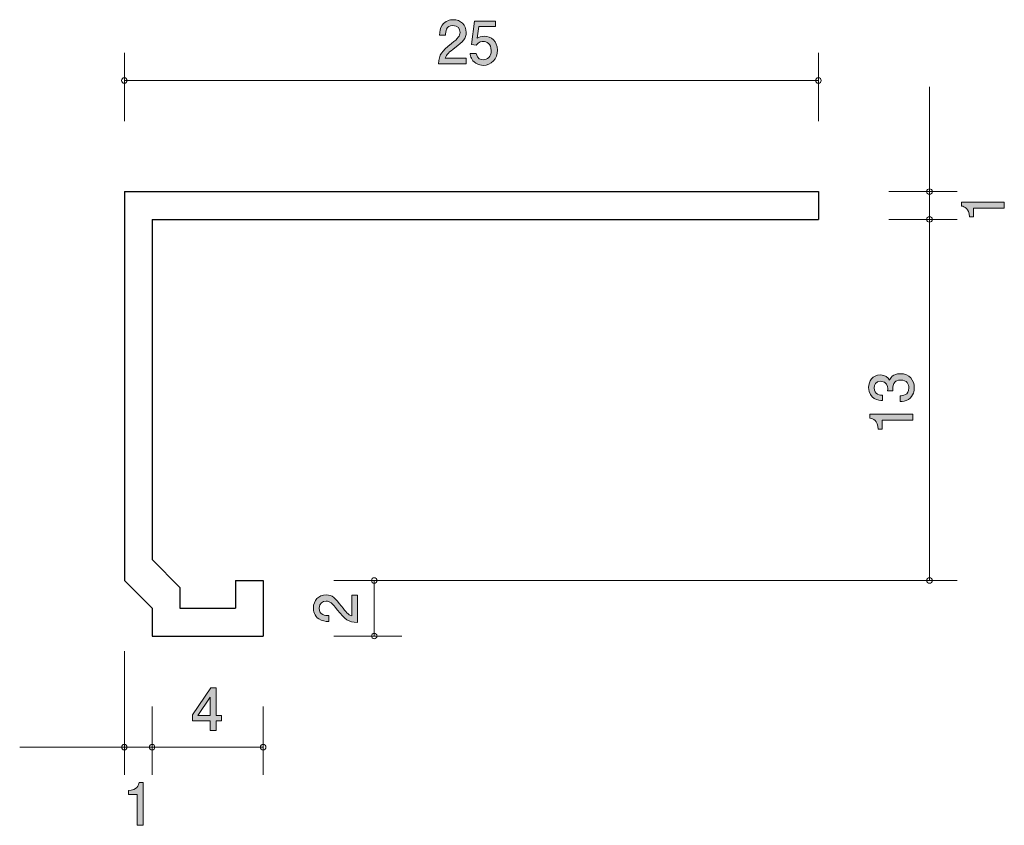
# Model space of a CAD drawing. Units: inches. Extents: x 45.4 to 80.8, y -103.2 to -74.2.
import ezdxf

# ---------------------------------------------------------------- set-up
doc = ezdxf.new("R2010")
doc.units = ezdxf.units.IN
doc.header["$MEASUREMENT"] = 0
doc.layers.add('_U+30EC_U+30A4_U+30E4_U+30FC 1', color=7, linetype='Continuous')

# ---------------------------------------------------------------- blocks, each defined once
blk = doc.blocks.new('block 2')
at = {"layer": '_U+30EC_U+30A4_U+30E4_U+30FC 1', "true_color": 0x221814}
h = blk.add_hatch(color=179, dxfattribs=at)
h.dxf.hatch_style = 2
edge = h.paths.add_edge_path()
edge.add_spline(control_points=[(80.833, -81.004), (80.833, -81.004), (79.729, -81.004), (79.729, -81.004), (79.729, -81.004), (79.729, -81.322), (79.729, -81.322), (79.729, -81.322), (79.581, -81.322), (79.581, -81.322), (79.566, -81.002), (79.403, -80.957), (79.289, -80.929), (79.289, -80.929), (79.289, -80.788), (79.289, -80.788), (79.289, -80.788), (80.833, -80.788), (80.833, -80.788), (80.833, -80.788), (80.833, -81.004), (80.833, -81.004)], knot_values=[0, 0, 0, 0, 1, 1, 1, 2, 2, 2, 3, 3, 3, 4, 4, 4, 5, 5, 5, 6, 6, 6, 7, 7, 7, 7], degree=3, periodic=1)
at = {"layer": '_U+30EC_U+30A4_U+30E4_U+30FC 1', "lineweight": 0}
blk.add_open_spline([(80.833, -81.004), (80.833, -81.004), (79.729, -81.004), (79.729, -81.004), (79.729, -81.004), (79.729, -81.322), (79.729, -81.322), (79.729, -81.322), (79.581, -81.322), (79.581, -81.322), (79.566, -81.002), (79.403, -80.957), (79.289, -80.929), (79.289, -80.929), (79.289, -80.788), (79.289, -80.788), (79.289, -80.788), (80.833, -80.788), (80.833, -80.788), (80.833, -80.788), (80.833, -81.004), (80.833, -81.004)], degree=3, knots=[0, 0, 0, 0, 1, 1, 1, 2, 2, 2, 3, 3, 3, 4, 4, 4, 5, 5, 5, 6, 6, 6, 7, 7, 7, 7], dxfattribs=at)
blk = doc.blocks.new('block 3')
at = {"layer": '_U+30EC_U+30A4_U+30E4_U+30FC 1', "true_color": 0x221814}
h = blk.add_hatch(color=179, dxfattribs=at)
h.dxf.hatch_style = 2
edge = h.paths.add_edge_path()
edge.add_spline(control_points=[(61.041, -75.233), (60.831, -75.392), (60.741, -75.466), (60.694, -75.61), (60.694, -75.61), (61.444, -75.61), (61.444, -75.61), (61.444, -75.61), (61.444, -75.815), (61.444, -75.815), (61.444, -75.815), (60.453, -75.815), (60.453, -75.815), (60.484, -75.457), (60.547, -75.379), (60.918, -75.081), (61.165, -74.882), (61.228, -74.814), (61.228, -74.677), (61.228, -74.558), (61.159, -74.427), (60.969, -74.427), (60.718, -74.427), (60.71, -74.657), (60.706, -74.774), (60.706, -74.774), (60.49, -74.774), (60.49, -74.774), (60.498, -74.647), (60.508, -74.535), (60.586, -74.416), (60.692, -74.256), (60.871, -74.222), (60.984, -74.222), (61.251, -74.222), (61.451, -74.406), (61.451, -74.679), (61.451, -74.907), (61.338, -75.007), (61.041, -75.233)], knot_values=[0, 0, 0, 0, 1, 1, 1, 2, 2, 2, 3, 3, 3, 4, 4, 4, 5, 5, 5, 6, 6, 6, 7, 7, 7, 8, 8, 8, 9, 9, 9, 10, 10, 10, 11, 11, 11, 12, 12, 12, 13, 13, 13, 13], degree=3, periodic=1)
h = blk.add_hatch(color=179, dxfattribs=at)
h.dxf.hatch_style = 2
edge = h.paths.add_edge_path()
edge.add_spline(control_points=[(62.066, -75.865), (61.991, -75.865), (61.893, -75.849), (61.795, -75.785), (61.627, -75.675), (61.607, -75.544), (61.588, -75.436), (61.588, -75.436), (61.803, -75.436), (61.803, -75.436), (61.856, -75.635), (61.978, -75.664), (62.068, -75.664), (62.203, -75.664), (62.35, -75.565), (62.35, -75.332), (62.35, -75.076), (62.176, -75.007), (62.06, -75.007), (62.029, -75.007), (61.893, -75.007), (61.807, -75.136), (61.807, -75.136), (61.637, -75.117), (61.637, -75.117), (61.637, -75.117), (61.754, -74.27), (61.754, -74.27), (61.754, -74.27), (62.505, -74.27), (62.505, -74.27), (62.505, -74.27), (62.505, -74.465), (62.505, -74.465), (62.505, -74.465), (61.911, -74.465), (61.911, -74.465), (61.911, -74.465), (61.848, -74.888), (61.848, -74.888), (61.907, -74.854), (61.986, -74.814), (62.101, -74.814), (62.345, -74.814), (62.574, -75), (62.574, -75.313), (62.574, -75.631), (62.358, -75.865), (62.066, -75.865)], knot_values=[0, 0, 0, 0, 1, 1, 1, 2, 2, 2, 3, 3, 3, 4, 4, 4, 5, 5, 5, 6, 6, 6, 7, 7, 7, 8, 8, 8, 9, 9, 9, 10, 10, 10, 11, 11, 11, 12, 12, 12, 13, 13, 13, 14, 14, 14, 15, 15, 15, 16, 16, 16, 16], degree=3, periodic=1)
at = {"layer": '_U+30EC_U+30A4_U+30E4_U+30FC 1', "lineweight": 0}
for points, knots in [([(61.041, -75.233), (60.831, -75.392), (60.741, -75.466), (60.694, -75.61), (60.694, -75.61), (61.444, -75.61), (61.444, -75.61), (61.444, -75.61), (61.444, -75.815), (61.444, -75.815), (61.444, -75.815), (60.453, -75.815), (60.453, -75.815), (60.484, -75.457), (60.547, -75.379), (60.918, -75.081), (61.165, -74.882), (61.228, -74.814), (61.228, -74.677), (61.228, -74.558), (61.159, -74.427), (60.969, -74.427), (60.718, -74.427), (60.71, -74.657), (60.706, -74.774), (60.706, -74.774), (60.49, -74.774), (60.49, -74.774), (60.498, -74.647), (60.508, -74.535), (60.586, -74.416), (60.692, -74.256), (60.871, -74.222), (60.984, -74.222), (61.251, -74.222), (61.451, -74.406), (61.451, -74.679), (61.451, -74.907), (61.338, -75.007), (61.041, -75.233)], [0, 0, 0, 0, 1, 1, 1, 2, 2, 2, 3, 3, 3, 4, 4, 4, 5, 5, 5, 6, 6, 6, 7, 7, 7, 8, 8, 8, 9, 9, 9, 10, 10, 10, 11, 11, 11, 12, 12, 12, 13, 13, 13, 13]), ([(62.066, -75.865), (61.991, -75.865), (61.893, -75.849), (61.795, -75.785), (61.627, -75.675), (61.607, -75.544), (61.588, -75.436), (61.588, -75.436), (61.803, -75.436), (61.803, -75.436), (61.856, -75.635), (61.978, -75.664), (62.068, -75.664), (62.203, -75.664), (62.35, -75.565), (62.35, -75.332), (62.35, -75.076), (62.176, -75.007), (62.06, -75.007), (62.029, -75.007), (61.893, -75.007), (61.807, -75.136), (61.807, -75.136), (61.637, -75.117), (61.637, -75.117), (61.637, -75.117), (61.754, -74.27), (61.754, -74.27), (61.754, -74.27), (62.505, -74.27), (62.505, -74.27), (62.505, -74.27), (62.505, -74.465), (62.505, -74.465), (62.505, -74.465), (61.911, -74.465), (61.911, -74.465), (61.911, -74.465), (61.848, -74.888), (61.848, -74.888), (61.907, -74.854), (61.986, -74.814), (62.101, -74.814), (62.345, -74.814), (62.574, -75), (62.574, -75.313), (62.574, -75.631), (62.358, -75.865), (62.066, -75.865)], [0, 0, 0, 0, 1, 1, 1, 2, 2, 2, 3, 3, 3, 4, 4, 4, 5, 5, 5, 6, 6, 6, 7, 7, 7, 8, 8, 8, 9, 9, 9, 10, 10, 10, 11, 11, 11, 12, 12, 12, 13, 13, 13, 14, 14, 14, 15, 15, 15, 16, 16, 16, 16])]:
    blk.add_open_spline(points, degree=3, knots=knots, dxfattribs=at)
blk = doc.blocks.new('block 4')
at = {"layer": '_U+30EC_U+30A4_U+30E4_U+30FC 1', "true_color": 0x221814}
h = blk.add_hatch(color=179, dxfattribs=at)
h.dxf.hatch_style = 2
h.paths.add_polyline_path([(52.438, -99.468), (52.438, -99.815), (52.228, -99.815), (52.228, -99.468), (51.595, -99.468), (51.595, -99.244), (52.25, -98.27), (52.438, -98.27), (52.438, -99.269), (52.638, -99.269), (52.638, -99.468)])
h.paths.add_polyline_path([(52.228, -98.613), (51.787, -99.269), (52.228, -99.269)])
at = {"layer": '_U+30EC_U+30A4_U+30E4_U+30FC 1', "lineweight": 0}
for points in [[(52.438, -99.468), (52.438, -99.815), (52.228, -99.815), (52.228, -99.468), (51.595, -99.468), (51.595, -99.244), (52.25, -98.27), (52.438, -98.27), (52.438, -99.269), (52.638, -99.269), (52.638, -99.468), (52.438, -99.468)], [(52.228, -98.613), (51.787, -99.269), (52.228, -99.269), (52.228, -98.613)]]:
    blk.add_lwpolyline(points, dxfattribs=at)
blk = doc.blocks.new('block 5')
at = {"layer": '_U+30EC_U+30A4_U+30E4_U+30FC 1', "true_color": 0x221814}
h = blk.add_hatch(color=179, dxfattribs=at)
h.dxf.hatch_style = 2
edge = h.paths.add_edge_path()
edge.add_spline(control_points=[(49.598, -103.225), (49.598, -103.225), (49.598, -102.121), (49.598, -102.121), (49.598, -102.121), (49.28, -102.121), (49.28, -102.121), (49.28, -102.121), (49.28, -101.973), (49.28, -101.973), (49.6, -101.958), (49.645, -101.795), (49.674, -101.681), (49.674, -101.681), (49.815, -101.681), (49.815, -101.681), (49.815, -101.681), (49.815, -103.225), (49.815, -103.225), (49.815, -103.225), (49.598, -103.225), (49.598, -103.225)], knot_values=[0, 0, 0, 0, 1, 1, 1, 2, 2, 2, 3, 3, 3, 4, 4, 4, 5, 5, 5, 6, 6, 6, 7, 7, 7, 7], degree=3, periodic=1)
at = {"layer": '_U+30EC_U+30A4_U+30E4_U+30FC 1', "lineweight": 0}
blk.add_open_spline([(49.598, -103.225), (49.598, -103.225), (49.598, -102.121), (49.598, -102.121), (49.598, -102.121), (49.28, -102.121), (49.28, -102.121), (49.28, -102.121), (49.28, -101.973), (49.28, -101.973), (49.6, -101.958), (49.645, -101.795), (49.674, -101.681), (49.674, -101.681), (49.815, -101.681), (49.815, -101.681), (49.815, -101.681), (49.815, -103.225), (49.815, -103.225), (49.815, -103.225), (49.598, -103.225), (49.598, -103.225)], degree=3, knots=[0, 0, 0, 0, 1, 1, 1, 2, 2, 2, 3, 3, 3, 4, 4, 4, 5, 5, 5, 6, 6, 6, 7, 7, 7, 7], dxfattribs=at)
blk = doc.blocks.new('block 6')
at = {"layer": '_U+30EC_U+30A4_U+30E4_U+30FC 1', "true_color": 0x221814}
h = blk.add_hatch(color=179, dxfattribs=at)
h.dxf.hatch_style = 2
edge = h.paths.add_edge_path()
edge.add_spline(control_points=[(56.958, -95.34), (57.117, -95.55), (57.191, -95.64), (57.335, -95.687), (57.335, -95.687), (57.335, -94.936), (57.335, -94.936), (57.335, -94.936), (57.54, -94.936), (57.54, -94.936), (57.54, -94.936), (57.54, -95.928), (57.54, -95.928), (57.182, -95.897), (57.104, -95.834), (56.806, -95.463), (56.607, -95.216), (56.539, -95.153), (56.402, -95.153), (56.283, -95.153), (56.152, -95.222), (56.152, -95.412), (56.152, -95.663), (56.383, -95.671), (56.499, -95.675), (56.499, -95.675), (56.499, -95.891), (56.499, -95.891), (56.372, -95.883), (56.26, -95.873), (56.142, -95.795), (55.981, -95.689), (55.947, -95.51), (55.947, -95.397), (55.947, -95.13), (56.131, -94.93), (56.404, -94.93), (56.632, -94.93), (56.732, -95.043), (56.958, -95.34)], knot_values=[0, 0, 0, 0, 1, 1, 1, 2, 2, 2, 3, 3, 3, 4, 4, 4, 5, 5, 5, 6, 6, 6, 7, 7, 7, 8, 8, 8, 9, 9, 9, 10, 10, 10, 11, 11, 11, 12, 12, 12, 13, 13, 13, 13], degree=3, periodic=1)
at = {"layer": '_U+30EC_U+30A4_U+30E4_U+30FC 1', "lineweight": 0}
blk.add_open_spline([(56.958, -95.34), (57.117, -95.55), (57.191, -95.64), (57.335, -95.687), (57.335, -95.687), (57.335, -94.936), (57.335, -94.936), (57.335, -94.936), (57.54, -94.936), (57.54, -94.936), (57.54, -94.936), (57.54, -95.928), (57.54, -95.928), (57.182, -95.897), (57.104, -95.834), (56.806, -95.463), (56.607, -95.216), (56.539, -95.153), (56.402, -95.153), (56.283, -95.153), (56.152, -95.222), (56.152, -95.412), (56.152, -95.663), (56.383, -95.671), (56.499, -95.675), (56.499, -95.675), (56.499, -95.891), (56.499, -95.891), (56.372, -95.883), (56.26, -95.873), (56.142, -95.795), (55.981, -95.689), (55.947, -95.51), (55.947, -95.397), (55.947, -95.13), (56.131, -94.93), (56.404, -94.93), (56.632, -94.93), (56.732, -95.043), (56.958, -95.34)], degree=3, knots=[0, 0, 0, 0, 1, 1, 1, 2, 2, 2, 3, 3, 3, 4, 4, 4, 5, 5, 5, 6, 6, 6, 7, 7, 7, 8, 8, 8, 9, 9, 9, 10, 10, 10, 11, 11, 11, 12, 12, 12, 13, 13, 13, 13], dxfattribs=at)
blk = doc.blocks.new('block 7')
at = {"layer": '_U+30EC_U+30A4_U+30E4_U+30FC 1', "true_color": 0x221814}
h = blk.add_hatch(color=179, dxfattribs=at)
h.dxf.hatch_style = 2
edge = h.paths.add_edge_path()
edge.add_spline(control_points=[(77.59, -87.471), (77.59, -87.563), (77.57, -87.773), (77.384, -87.894), (77.271, -87.965), (77.172, -87.969), (77.087, -87.973), (77.087, -87.973), (77.087, -87.761), (77.087, -87.761), (77.161, -87.759), (77.396, -87.749), (77.396, -87.475), (77.396, -87.343), (77.327, -87.196), (77.098, -87.196), (76.981, -87.196), (76.933, -87.233), (76.901, -87.263), (76.827, -87.335), (76.815, -87.447), (76.815, -87.5), (76.815, -87.519), (76.817, -87.553), (76.821, -87.579), (76.821, -87.579), (76.626, -87.579), (76.626, -87.579), (76.633, -87.543), (76.635, -87.502), (76.635, -87.496), (76.635, -87.433), (76.613, -87.241), (76.376, -87.241), (76.199, -87.241), (76.144, -87.367), (76.144, -87.473), (76.144, -87.729), (76.376, -87.737), (76.448, -87.741), (76.448, -87.741), (76.448, -87.937), (76.448, -87.937), (76.323, -87.928), (75.947, -87.902), (75.947, -87.461), (75.947, -87.245), (76.074, -87.012), (76.37, -87.012), (76.556, -87.012), (76.639, -87.104), (76.7, -87.2), (76.728, -87.141), (76.808, -86.966), (77.085, -86.966), (77.424, -86.966), (77.59, -87.204), (77.59, -87.471)], knot_values=[0, 0, 0, 0, 1, 1, 1, 2, 2, 2, 3, 3, 3, 4, 4, 4, 5, 5, 5, 6, 6, 6, 7, 7, 7, 8, 8, 8, 9, 9, 9, 10, 10, 10, 11, 11, 11, 12, 12, 12, 13, 13, 13, 14, 14, 14, 15, 15, 15, 16, 16, 16, 17, 17, 17, 18, 18, 18, 19, 19, 19, 19], degree=3, periodic=1)
h = blk.add_hatch(color=179, dxfattribs=at)
h.dxf.hatch_style = 2
edge = h.paths.add_edge_path()
edge.add_spline(control_points=[(77.54, -88.644), (77.54, -88.644), (76.436, -88.644), (76.436, -88.644), (76.436, -88.644), (76.436, -88.962), (76.436, -88.962), (76.436, -88.962), (76.288, -88.962), (76.288, -88.962), (76.273, -88.642), (76.11, -88.597), (75.995, -88.568), (75.995, -88.568), (75.995, -88.427), (75.995, -88.427), (75.995, -88.427), (77.54, -88.427), (77.54, -88.427), (77.54, -88.427), (77.54, -88.644), (77.54, -88.644)], knot_values=[0, 0, 0, 0, 1, 1, 1, 2, 2, 2, 3, 3, 3, 4, 4, 4, 5, 5, 5, 6, 6, 6, 7, 7, 7, 7], degree=3, periodic=1)
at = {"layer": '_U+30EC_U+30A4_U+30E4_U+30FC 1', "lineweight": 0}
for points, knots in [([(77.59, -87.471), (77.59, -87.563), (77.57, -87.773), (77.384, -87.894), (77.271, -87.965), (77.172, -87.969), (77.087, -87.973), (77.087, -87.973), (77.087, -87.761), (77.087, -87.761), (77.161, -87.759), (77.396, -87.749), (77.396, -87.475), (77.396, -87.343), (77.327, -87.196), (77.098, -87.196), (76.981, -87.196), (76.933, -87.233), (76.901, -87.263), (76.827, -87.335), (76.815, -87.447), (76.815, -87.5), (76.815, -87.519), (76.817, -87.553), (76.821, -87.579), (76.821, -87.579), (76.626, -87.579), (76.626, -87.579), (76.633, -87.543), (76.635, -87.502), (76.635, -87.496), (76.635, -87.433), (76.613, -87.241), (76.376, -87.241), (76.199, -87.241), (76.144, -87.367), (76.144, -87.473), (76.144, -87.729), (76.376, -87.737), (76.448, -87.741), (76.448, -87.741), (76.448, -87.937), (76.448, -87.937), (76.323, -87.928), (75.947, -87.902), (75.947, -87.461), (75.947, -87.245), (76.074, -87.012), (76.37, -87.012), (76.556, -87.012), (76.639, -87.104), (76.7, -87.2), (76.728, -87.141), (76.808, -86.966), (77.085, -86.966), (77.424, -86.966), (77.59, -87.204), (77.59, -87.471)], [0, 0, 0, 0, 1, 1, 1, 2, 2, 2, 3, 3, 3, 4, 4, 4, 5, 5, 5, 6, 6, 6, 7, 7, 7, 8, 8, 8, 9, 9, 9, 10, 10, 10, 11, 11, 11, 12, 12, 12, 13, 13, 13, 14, 14, 14, 15, 15, 15, 16, 16, 16, 17, 17, 17, 18, 18, 18, 19, 19, 19, 19]), ([(77.54, -88.644), (77.54, -88.644), (76.436, -88.644), (76.436, -88.644), (76.436, -88.644), (76.436, -88.962), (76.436, -88.962), (76.436, -88.962), (76.288, -88.962), (76.288, -88.962), (76.273, -88.642), (76.11, -88.597), (75.995, -88.568), (75.995, -88.568), (75.995, -88.427), (75.995, -88.427), (75.995, -88.427), (77.54, -88.427), (77.54, -88.427), (77.54, -88.427), (77.54, -88.644), (77.54, -88.644)], [0, 0, 0, 0, 1, 1, 1, 2, 2, 2, 3, 3, 3, 4, 4, 4, 5, 5, 5, 6, 6, 6, 7, 7, 7, 7])]:
    blk.add_open_spline(points, degree=3, knots=knots, dxfattribs=at)

msp = doc.modelspace()

# ---------------------------------------------------------------- linework, layer by layer
at = {"layer": '_U+30EC_U+30A4_U+30E4_U+30FC 1', "color": 179, "lineweight": 9, "true_color": 0x221814}
for points in [[(49.137, -77.871), (49.137, -75.411)], [(74.136, -77.871), (74.136, -75.411)], [(49.137, -76.411), (74.136, -76.411)], [(78.136, -80.411), (78.136, -76.641)], [(76.676, -80.411), (79.137, -80.411)], [(78.136, -80.411), (78.136, -81.411)], [(76.676, -81.411), (79.137, -81.411)], [(78.136, -81.411), (78.136, -94.411)], [(56.677, -94.411), (59.136, -94.411)], [(56.677, -94.411), (79.137, -94.411)], [(58.137, -94.411), (58.137, -96.411)], [(56.677, -96.411), (59.136, -96.411)], [(49.137, -96.951), (49.137, -101.411)], [(50.136, -98.951), (50.136, -101.411)], [(54.136, -98.951), (54.136, -101.411)], [(49.137, -100.411), (45.366, -100.411)], [(49.137, -100.411), (50.136, -100.411)], [(50.136, -100.411), (54.136, -100.411)]]:
    msp.add_lwpolyline(points, dxfattribs=at)
at = {"layer": '_U+30EC_U+30A4_U+30E4_U+30FC 1', "color": 179, "lineweight": 25, "true_color": 0x221814}
for points in [[(49.137, -80.411), (74.136, -80.411)], [(49.137, -80.411), (49.137, -94.411)], [(74.136, -80.411), (74.136, -81.411)], [(50.136, -81.411), (74.136, -81.411)], [(50.136, -81.411), (50.136, -93.661)], [(50.136, -93.661), (51.136, -94.661)], [(49.137, -94.411), (50.136, -95.411)], [(51.136, -94.661), (51.136, -95.411)], [(53.136, -94.411), (54.136, -94.411)], [(53.136, -94.411), (53.136, -95.411)], [(54.136, -94.411), (54.136, -96.411)], [(50.136, -95.411), (50.136, -96.411)], [(51.136, -95.411), (53.136, -95.411)], [(50.136, -96.411), (54.136, -96.411)]]:
    msp.add_lwpolyline(points, dxfattribs=at)
at = {"layer": '_U+30EC_U+30A4_U+30E4_U+30FC 1', "color": 179, "lineweight": 9, "true_color": 0x221814}
for points in [[(49.237, -76.411), (49.237, -76.356), (49.192, -76.311), (49.137, -76.311), (49.082, -76.311), (49.037, -76.356), (49.037, -76.411), (49.037, -76.466), (49.082, -76.511), (49.137, -76.511), (49.192, -76.511), (49.237, -76.466), (49.237, -76.411)], [(74.236, -76.411), (74.236, -76.356), (74.191, -76.311), (74.136, -76.311), (74.081, -76.311), (74.036, -76.356), (74.036, -76.411), (74.036, -76.466), (74.081, -76.511), (74.136, -76.511), (74.191, -76.511), (74.236, -76.466), (74.236, -76.411)], [(78.237, -80.411), (78.237, -80.356), (78.192, -80.311), (78.136, -80.311), (78.081, -80.311), (78.036, -80.356), (78.036, -80.411), (78.036, -80.466), (78.081, -80.511), (78.136, -80.511), (78.192, -80.511), (78.237, -80.466), (78.237, -80.411)], [(78.237, -81.411), (78.237, -81.356), (78.192, -81.311), (78.136, -81.311), (78.081, -81.311), (78.036, -81.356), (78.036, -81.411), (78.036, -81.467), (78.081, -81.511), (78.136, -81.511), (78.192, -81.511), (78.237, -81.467), (78.237, -81.411)], [(58.237, -94.411), (58.237, -94.356), (58.192, -94.311), (58.137, -94.311), (58.082, -94.311), (58.037, -94.356), (58.037, -94.411), (58.037, -94.466), (58.082, -94.511), (58.137, -94.511), (58.192, -94.511), (58.237, -94.466), (58.237, -94.411)], [(78.237, -94.411), (78.237, -94.356), (78.192, -94.311), (78.136, -94.311), (78.081, -94.311), (78.036, -94.356), (78.036, -94.411), (78.036, -94.466), (78.081, -94.511), (78.136, -94.511), (78.192, -94.511), (78.237, -94.466), (78.237, -94.411)], [(58.237, -96.411), (58.237, -96.356), (58.192, -96.311), (58.137, -96.311), (58.082, -96.311), (58.037, -96.356), (58.037, -96.411), (58.037, -96.466), (58.082, -96.511), (58.137, -96.511), (58.192, -96.511), (58.237, -96.466), (58.237, -96.411)], [(49.237, -100.411), (49.237, -100.356), (49.192, -100.311), (49.137, -100.311), (49.082, -100.311), (49.037, -100.356), (49.037, -100.411), (49.037, -100.466), (49.082, -100.511), (49.137, -100.511), (49.192, -100.511), (49.237, -100.466), (49.237, -100.411)], [(50.236, -100.411), (50.236, -100.356), (50.192, -100.311), (50.136, -100.311), (50.081, -100.311), (50.037, -100.356), (50.037, -100.411), (50.037, -100.466), (50.081, -100.511), (50.136, -100.511), (50.192, -100.511), (50.236, -100.466), (50.236, -100.411)], [(54.237, -100.411), (54.237, -100.356), (54.192, -100.311), (54.136, -100.311), (54.081, -100.311), (54.036, -100.356), (54.036, -100.411), (54.036, -100.466), (54.081, -100.511), (54.136, -100.511), (54.192, -100.511), (54.237, -100.466), (54.237, -100.411)]]:
    msp.add_open_spline(points, degree=3, knots=[0, 0, 0, 0, 1, 1, 1, 2, 2, 2, 3, 3, 3, 4, 4, 4, 4], dxfattribs=at)

# ---------------------------------------------------------------- block references
at = {"layer": '_U+30EC_U+30A4_U+30E4_U+30FC 1'}
for name in ['block 3', 'block 2', 'block 7', 'block 6', 'block 4', 'block 5']:
    msp.add_blockref(name, (0, 0), dxfattribs=at)

doc.saveas('drawing.dxf')
